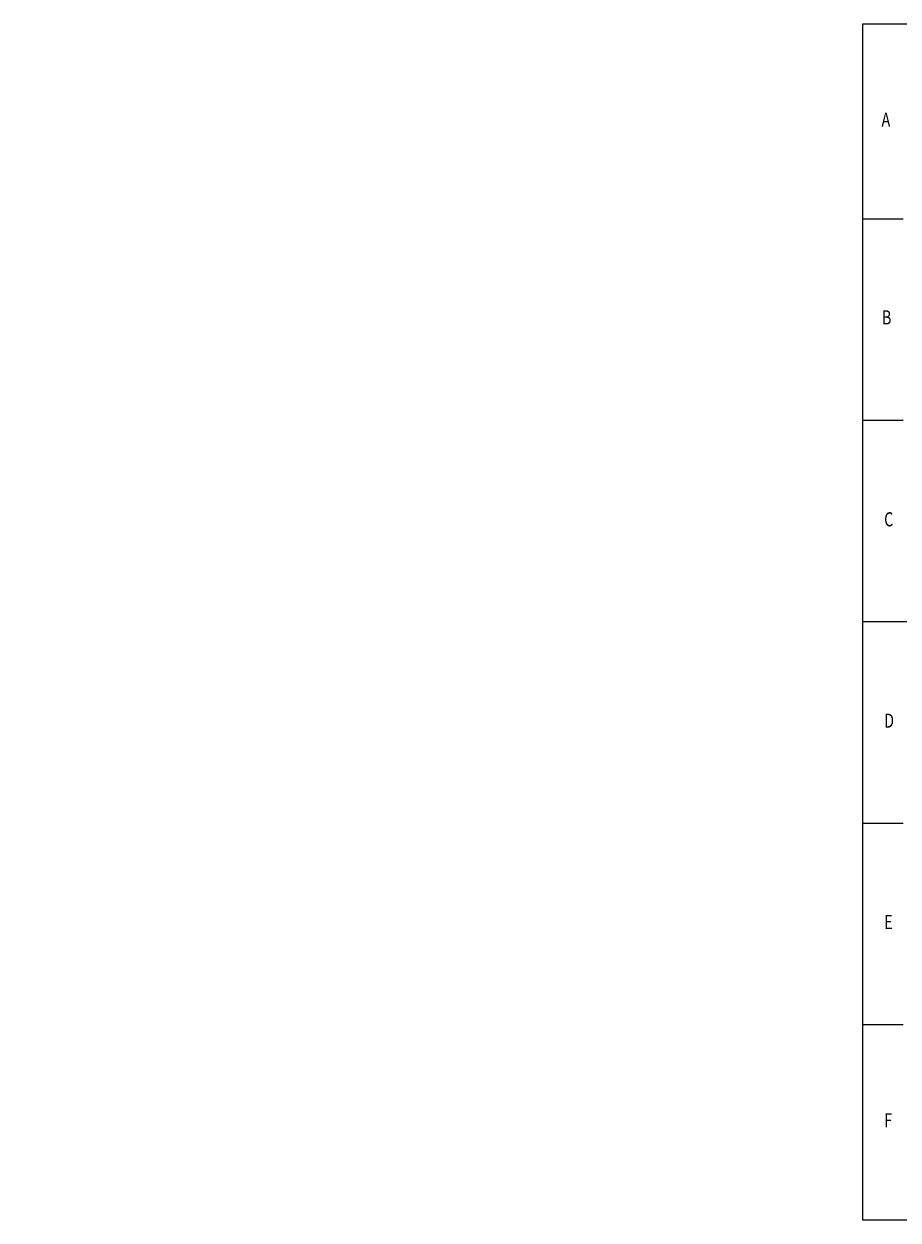
# Model space of a CAD drawing. Extents: x 18 to 1274, y 7 to 601.
# Drawn here: x 18 to 452, y 7 to 601 of the extents above; entities that cross this region are included whole.
import ezdxf

# ---------------------------------------------------------------- set-up
doc = ezdxf.new("R2010")
doc.units = 0
doc.layers.get('0').update_dxf_attribs({"linetype": 'CONTINUOUS'})
doc.layers.add('図枠', color=7, linetype='CONTINUOUS')
doc.styles.add('SLDTEXTSTYLE0', font='TXT', dxfattribs={"width": 0.75, "bigfont": 'bigfont'})
doc.styles.add('STD', font='txt')

msp = doc.modelspace()

# ---------------------------------------------------------------- linework, layer by layer
at = {"layer": '図枠', "color": 7}
for p, q in [((434.43, 7.09), (434.43, 601.09)), ((434.43, 601.09), (1274.43, 601.09)), ((1274.43, 7.09), (434.43, 7.09))]:
    msp.add_line(p, q, dxfattribs=at)
at = {"layer": '図枠', "color": 7, "linetype": 'Continuous'}
for p, q in [((454.43, 504.09), (434.43, 504.09)), ((454.43, 404.09), (434.43, 404.09)), ((464.43, 304.09), (434.43, 304.09)), ((454.43, 204.09), (434.43, 204.09)), ((454.43, 104.09), (434.43, 104.09))]:
    msp.add_line(p, q, dxfattribs=at)

# ---------------------------------------------------------------- texts
at = {"color": 7, "insert": (46.3, 283.12), "char_height": 2.3624, "attachment_point": 1, "rotation": 180, "style": 'STD'}
msp.add_mtext('\\fMSGothic|b0|i0|c128;\\H2.3624;\\C7;', dxfattribs=at)
at = {"color": 7, "char_height": 2.3624, "attachment_point": 1, "style": 'STD'}
for s, insert in [('\\fMSGothic|b0|i0|c128;\\H2.3624;\\C7;', (20.9, 33.58)), ('\\fMSGothic|b0|i0|c128;\\H2.3624;\\C7; ', (153.19, 33.05)), ('\\fMSGothic|b0|i0|c128;\\H2.3624;\\C7;', (176.21, 32.79)), ('\\fMSGothic|b0|i0|c128;\\H2.3624;\\C7;', (182.56, 32.79)), ('\\fMSGothic|b0|i0|c128;\\H2.3624;\\C7;', (187.32, 32.79)), ('\\fMSGothic|b0|i0|c128;\\H2.3624;\\C7;', (193.68, 32.79)), ('\\fMSGothic|b0|i0|c128;\\H2.3624;\\C7; ', (196.85, 32.79)), ('\\fMSGothic|b0|i0|c128;\\H2.3624;\\C7;', (200.03, 32.79)), ('\\fMSGothic|b0|i0|c128;\\H2.3624;\\C7;', (17.73, 25.12)), ('\\fMSGothic|b0|i0|c128;\\H2.3624;\\C7;', (17.99, 29.35)), ('\\fMSGothic|b0|i0|c128;\\H2.3624;\\C7;', (20.9, 25.12)), ('\\fMSGothic|b0|i0|c128;\\H2.3624;\\C7; ', (153.19, 25.65)), ('\\fMSGothic|b0|i0|c128;\\H2.3624;\\C7; ', (164.31, 25.65)), ('\\fMSGothic|b0|i0|c128;\\H2.3624;\\C7; ', (175.15, 25.91)), ('\\fMSGothic|b0|i0|c128;\\H2.3624;\\C7;', (185.74, 26.7)), ('\\fMSGothic|b0|i0|c128;\\H2.3624;\\C7;', (220.66, 24.85)), ('\\fMSGothic|b0|i0|c128;\\H2.3624;\\C7;', (17.99, 20.88)), ('\\fMSGothic|b0|i0|c128;\\H2.3624;\\C7;', (217.49, 20.62)), ('\\fMSGothic|b0|i0|c128;\\H2.3624;\\C7;', (217.49, 20.62)), ('\\fMSGothic|b0|i0|c128;\\H2.3624;\\C7;', (217.75, 20.62)), ('\\fMSGothic|b0|i0|c128;\\H2.3624;\\C7;', (220.93, 20.62)), ('\\fMSGothic|b0|i0|c128;\\H2.3624;\\C7; ', (29.1, 14)), ('\\fMSGothic|b0|i0|c128;\\H2.3624;\\C7;', (43.92, 14)), ('\\fMSGothic|b0|i0|c128;\\H2.3624;\\C7; ', (153.19, 17.71)), ('\\fMSGothic|b0|i0|c128;\\H2.3624;\\C7; ', (164.31, 17.71)), ('\\fMSGothic|b0|i0|c128;\\H2.3624;\\C7; ', (175.42, 17.71)), ('\\fMSGothic|b0|i0|c128;\\H2.3624;\\C7;', (217.49, 16.39))]:
    msp.add_mtext(s, dxfattribs=dict(at, insert=insert))
at = {"layer": '図枠', "color": 7, "linetype": 'Continuous', "style": 'SLDTEXTSTYLE0', "width": 0.75}
for s, p in [('A', (443.75, 550.02)), ('B', (443.95, 451.84)), ('C', (445.05, 351.59)), ('D', (445.04, 251.59)), ('E', (445.13, 151.59)), ('F', (445.12, 53.14))]:
    msp.add_text(s, height=7, dxfattribs=at).set_placement(p)

doc.saveas('drawing.dxf')
